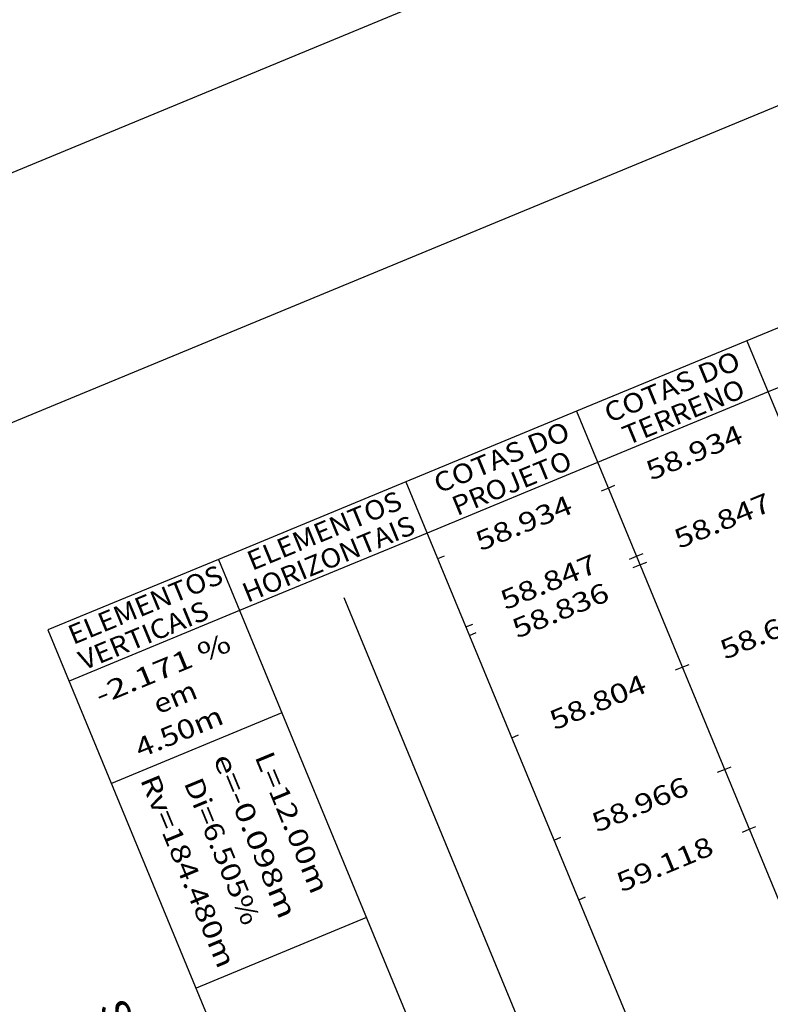
# Model space of a CAD drawing. Extents: x 178533 to 178984, y 1665848 to 1666362.
# Drawn here: x 178576 to 178617, y 1666221 to 1666275 of the extents above; entities that cross this region are included whole.
import ezdxf
from ezdxf.enums import TextEntityAlignment as Align

# ---------------------------------------------------------------- set-up
doc = ezdxf.new("R2010")
doc.units = 0
doc.header["$MEASUREMENT"] = 0
doc.linetypes.add('LIN0', pattern=[0])
doc.layers.add('PERF', color=7, linetype='LIN0')
doc.layers.add('PRANCHA', color=7, linetype='LIN0')
doc.styles.add('ROMANC', font='romanc')
doc.styles.add('ROMAND', font='romand')
doc.styles.add('ROMANS', font='romans')

# ---------------------------------------------------------------- blocks, each defined once
blk = doc.blocks.new('BLOCO166942')
at = {"layer": 'PRANCHA', "color": 4, "linetype": 'LIN0'}
for p, q in [((178561.789491, 1666224.011807), (178559.154318, 1666231.038073)), ((178560.403346, 1666223.438568), (178561.789491, 1666224.011807)), ((178566.9397, 1666209.9096), (178560.403346, 1666223.438568)), ((178566.9397, 1666209.9096), (178571.868126, 1666195.715675)), ((178571.868126, 1666195.715675), (178573.254271, 1666196.288914)), ((178573.254271, 1666196.288914), (178576.351488, 1666189.453733))]:
    blk.add_line(p, q, dxfattribs=at)
at = {"layer": 'PRANCHA', "color": 42, "linetype": 'LIN0'}
for p, q in [((178551.214533, 1666229.552566), (178569.724801, 1666184.79303)), ((178554.621272, 1666229.163578), (178549.02218, 1666226.848079)), ((178548.985984, 1666228.630951), (178567.496252, 1666183.871415)), ((178559.764162, 1666222.126278), (178566.708852, 1666224.974571)), ((178562.606707, 1666222.501028), (178562.116015, 1666223.687568)), ((178557.488473, 1666222.23042), (178553.607915, 1666220.625618)), ((178566.9397, 1666209.9096), (178574.16466, 1666209.938833)), ((178574.16466, 1666209.938833), (178583.151235, 1666188.153795)), ((178568.951342, 1666194.512146), (178565.070784, 1666192.907345)), ((178571.818441, 1666187.579238), (178566.21935, 1666185.263738))]:
    blk.add_line(p, q, dxfattribs=at)
at = {"layer": 'PRANCHA', "color": 2, "linetype": 'LIN0'}
for p, q in [((178561.710056, 1666227.663484), (178561.558847, 1666227.608358)), ((178561.558847, 1666227.608358), (178561.903385, 1666226.6633)), ((178562.054595, 1666226.718426), (178561.710056, 1666227.663484)), ((178562.054595, 1666226.718426), (178562.205804, 1666226.773552)), ((178562.15126, 1666226.218333), (178562.205804, 1666226.773552)), ((178561.903385, 1666226.6633), (178561.752176, 1666226.608173)), ((178561.752176, 1666226.608173), (178562.15126, 1666226.218333)), ((178563.871979, 1666218.864535), (178563.42836, 1666219.202833)), ((178563.42836, 1666219.202833), (178563.441887, 1666218.645106)), ((178563.585251, 1666218.718249), (178563.441887, 1666218.645106)), ((178563.585251, 1666218.718249), (178564.042395, 1666217.822224)), ((178563.728615, 1666218.791392), (178563.871979, 1666218.864535)), ((178564.185759, 1666217.895367), (178563.728615, 1666218.791392)), ((178564.042395, 1666217.822224), (178564.185759, 1666217.895367)), ((178571.085932, 1666201.393555), (178570.923984, 1666201.340841)), ((178570.923984, 1666201.340841), (178571.253452, 1666200.328664)), ((178571.4154, 1666200.381379), (178571.085932, 1666201.393555)), ((178571.253452, 1666200.328664), (178571.091503, 1666200.27595)), ((178571.091503, 1666200.27595), (178571.49916, 1666199.848933)), ((178571.4154, 1666200.381379), (178571.577348, 1666200.434094)), ((178571.49916, 1666199.848933), (178571.577348, 1666200.434094)), ((178574.85396, 1666195.614233), (178574.847668, 1666195.023906)), ((178575.310618, 1666195.240081), (178574.85396, 1666195.614233)), ((178575.156301, 1666195.168023), (178575.310618, 1666195.240081)), ((178575.001985, 1666195.095964), (178574.847668, 1666195.023906)), ((178575.001985, 1666195.095964), (178575.45235, 1666194.131485)), ((178575.606666, 1666194.203543), (178575.156301, 1666195.168023)), ((178575.45235, 1666194.131485), (178575.606666, 1666194.203543))]:
    blk.add_line(p, q, dxfattribs=at)
at = {"layer": 'PRANCHA', "color": 3, "linetype": 'LIN0'}
blk.add_line((178560.552548, 1666223.543109), (178560.552548, 1666223.543109), dxfattribs=at)
at = {"layer": 'PRANCHA', "color": 42}
for s, height, rotation, style, width, p, p2 in [('2,0%', 0.898128, 289.7572114, 'ROMANC', 0.97277, (178559.919301, 1666231.408492), (178560.917804, 1666228.628531)), ('/', 0.5999, 292.4674905, 'ROMANS', 1.283332, (178551.38156, 1666228.148333), (178551.661763, 1666227.470776)), ('/', 0.5999, 292.4674905, 'ROMANS', 1.283332, (178549.17246, 1666227.183333), (178549.452663, 1666226.505776)), ('1,50', 1.25, 292.4675096, 'ROMANC', 0.91875, (178553.17656, 1666226.356233), (178554.514118, 1666223.121896)), ('0,15', 1.25, 22.4675034, 'ROMANC', 0.91875, (178563.94616, 1666221.944833), (178567.180498, 1666223.282391)), ('/', 0.7, 292.4675512, 'ROMANS', 1.283332, (178561.99177, 1666223.509143), (178562.318729, 1666222.718528)), ('/', 0.7, 292.4674637, 'ROMANS', 1.283333, (178560.515664, 1666222.961898), (178560.842622, 1666222.171282)), ('/', 0.5999, 292.4674606, 'ROMANS', 1.283333, (178554.352129, 1666221.332954), (178554.632332, 1666220.655396)), ('2,5%', 0.898128, 296.8161127, 'ROMANC', 0.97277, (178564.461115, 1666216.380695), (178565.793678, 1666213.744511)), ('3,00', 1.25, 292.4675034, 'ROMANC', 0.877612, (178557.987634, 1666215.38324), (178559.325192, 1666212.148902)), ('9,00', 1.25, 292.4675096, 'ROMANC', 0.877612, (178557.59486, 1666208.710633), (178558.932418, 1666205.476296)), ('/', 0.5999, 292.4674606, 'ROMANS', 1.283333, (178560.078176, 1666207.486845), (178560.358379, 1666206.809287)), ('2,5%', 0.9504, 287.7572275, 'ROMANC', 0.97277, (178569.330413, 1666205.420246), (178570.283721, 1666202.443406)), ('3,00', 1.25, 292.4675096, 'ROMANC', 0.877612, (178563.53196, 1666202.507033), (178564.869518, 1666199.272696)), ('/', 0.5999, 292.4674606, 'ROMANS', 1.283333, (178565.804108, 1666193.641013), (178566.084311, 1666192.963455)), ('2,0%', 0.9504, 294.816103, 'ROMANC', 0.97277, (178575.841933, 1666192.591522), (178577.153837, 1666189.754396)), ('1,50', 1.25, 292.4675096, 'ROMANC', 0.91875, (178567.53606, 1666192.029933), (178568.873618, 1666188.795596)), ('/', 0.5999, 292.4674606, 'ROMANS', 1.283333, (178568.7164, 1666186.5514), (178568.996603, 1666185.873842)), ('/', 0.5999, 292.4674606, 'ROMANS', 1.283333, (178566.4009, 1666185.7354), (178566.681103, 1666185.057842))]:
    blk.add_text(s, height=height, rotation=rotation, dxfattribs=dict(at, style=style, width=width)).set_placement(p, p2, align=Align.FIT)
at = {"layer": 'PRANCHA', "color": 1}
for s, height, rotation, style, width, p, p2 in [('SECAO TRANSVERSAL TIPO', 1.5, 292.4674995, 'ROMAND', 0.963821, (178576.77026, 1666228.591433), (178587.92549, 1666201.617058)), ('EST. 0 a EST. 15+10.864', 1, 292.4674997, 'ROMAND', 0.905625, (178576.77026, 1666222.897433), (178583.889888, 1666205.681516)), ('ESCALAS: H=1/100 V=1/050', 0.75, 292.4675005, 'ROMANS', 0.996304, (178575.39366, 1666221.523033), (178581.893553, 1666205.805693))]:
    blk.add_text(s, height=height, rotation=rotation, dxfattribs=dict(at, style=style, width=width)).set_placement(p, p2, align=Align.FIT)
at = {"layer": 'PRANCHA', "color": 3, "style": 'ROMANS', "width": 1.350877}
blk.add_text('O', height=0.75, rotation=292.4675269, dxfattribs=at).set_placement((178566.4085, 1666210.2013), (178566.758813, 1666209.354212), align=Align.FIT)
at = {"layer": 'PRANCHA', "color": 254, "style": 'ROMANC', "width": 0.957655}
blk.add_text('COTA DE PROJETO', height=1.5, rotation=292.4675014, dxfattribs=at).set_placement((178575.39366, 1666209.153433), (178583.419006, 1666189.747408), align=Align.FIT)

msp = doc.modelspace()

# ---------------------------------------------------------------- linework, layer by layer
at = {"layer": 'PERF', "color": 9, "linetype": 'LIN0'}
for p, q in [((178623.976, 1666260.545), (178615.66, 1666257.106)), ((178625.123, 1666257.773), (178616.806, 1666254.334)), ((178615.66, 1666257.106), (178606.419, 1666253.284)), ((178615.66, 1666257.106), (178736.179, 1665965.679)), ((178616.806, 1666254.334), (178607.565, 1666250.512)), ((178606.419, 1666253.284), (178597.178, 1666249.463)), ((178606.419, 1666253.284), (178726.938, 1665961.858)), ((178607.565, 1666250.512), (178598.324, 1666246.69)), ((178597.178, 1666249.463), (178587.013, 1666245.259)), ((178597.178, 1666249.463), (178717.697, 1665958.036)), ((178607.769, 1666248.973), (178608.138, 1666249.126)), ((178608.138, 1666249.126), (178608.508, 1666249.279)), ((178598.324, 1666246.69), (178588.159, 1666242.487)), ((178598.897, 1666245.304), (178599.267, 1666245.457)), ((178609.297, 1666245.277), (178609.667, 1666245.43)), ((178609.667, 1666245.43), (178610.037, 1666245.582)), ((178587.013, 1666245.259), (178577.772, 1666241.437)), ((178587.013, 1666245.259), (178707.532, 1665953.832)), ((178609.488, 1666244.815), (178609.858, 1666244.967)), ((178609.858, 1666244.967), (178610.228, 1666245.12)), ((178588.159, 1666242.487), (178578.918, 1666238.665)), ((178600.426, 1666241.608), (178600.796, 1666241.761)), ((178577.772, 1666241.437), (178698.291, 1665950.011)), ((178600.617, 1666241.146), (178600.987, 1666241.299)), ((178612.151, 1666239.423), (178612.521, 1666239.576)), ((178611.781, 1666239.27), (178612.151, 1666239.423)), ((178590.452, 1666236.942), (178581.211, 1666233.121)), ((178602.91, 1666235.601), (178603.28, 1666235.754)), ((178614.074, 1666233.725), (178614.444, 1666233.878)), ((178614.444, 1666233.878), (178614.814, 1666234.031)), ((178615.412, 1666230.491), (178615.782, 1666230.644)), ((178615.782, 1666230.644), (178616.151, 1666230.797)), ((178605.203, 1666230.057), (178605.573, 1666230.21)), ((178606.541, 1666226.822), (178606.91, 1666226.975)), ((178595.038, 1666225.853), (178585.797, 1666222.031))]:
    msp.add_line(p, q, dxfattribs=at)
at = {"layer": 'PERF', "color": 4, "linetype": 'LIN0', "flags": 128}
msp.add_lwpolyline([(178593.815, 1666243.202), (178622.746, 1666173.244), (178624.132, 1666173.817), (178624.132, 1666173.817), (178633.249, 1666151.773), (178631.863, 1666151.2), (178631.863, 1666151.2), (178658.579, 1666086.596), (178657.193, 1666086.023), (178657.193, 1666086.023), (178663.198, 1666071.502), (178664.585, 1666072.075), (178664.585, 1666072.075), (178689.977, 1666010.673), (178688.591, 1666010.1), (178688.591, 1666010.1), (178696.165, 1665991.786), (178697.551, 1665992.359), (178697.551, 1665992.359), (178712.614, 1665955.934)], dxfattribs=at)
at = {"layer": 'PRANCHA', "color": 254, "linetype": 'LIN0'}
msp.add_line((178807.293, 1666361.932), (178532.836, 1666248.431), dxfattribs=at)
at = {"layer": 'PRANCHA', "color": 4, "linetype": 'LIN0'}
msp.add_line((178542.236, 1666238.791), (178807.451, 1666348.471), dxfattribs=at)

# ---------------------------------------------------------------- block references
at = {"layer": 'PRANCHA'}
msp.add_blockref('BLOCO166942', (3.754, -7.53), dxfattribs=at)

# ---------------------------------------------------------------- texts
at = {"layer": 'PERF', "color": 9, "style": 'ROMANS'}
for s, rotation, width, p, p2 in [('COTAS DO', 22.4675, 0.987342, (178608.2, 1666252.641), (178615.408, 1666255.622)), ('TERRENO', 22.4675, 1.021898, (178609.189, 1666251.427), (178615.657, 1666254.102)), ('COTAS DO', 22.4675, 0.987342, (178598.959, 1666248.82), (178606.167, 1666251.8)), ('58.934', 22.4675, 1.018519, (178610.464, 1666249.52), (178615.547, 1666251.622)), ('PROJETO', 22.4675, 1.022388, (178599.948, 1666247.605), (178606.278, 1666250.223)), ('ELEMENTOS', 22.4675, 1.017143, (178588.84, 1666244.635), (178597.064, 1666248.036)), ('58.934', 22.4675, 1.018518, (178601.223, 1666245.698), (178606.306, 1666247.8)), ('58.847', 22.4675, 1.028037, (178611.993, 1666245.823), (178617.076, 1666247.925)), ('HORIZONTAIS', 22.4675, 1.015306, (178588.581, 1666242.905), (178597.776, 1666246.707)), ('58.847', 22.4675, 1.028038, (178602.573, 1666242.506), (178607.655, 1666244.608)), ('ELEMENTOS', 22.4675, 1.017143, (178579.137, 1666240.622), (178587.361, 1666244.023)), ('58.836', 22.4675, 1.028037, (178603.211, 1666240.964), (178608.293, 1666243.065)), ('VERTICAIS', 22.4675, 1.020548, (178579.71, 1666239.236), (178586.595, 1666242.083)), ('58.681', 22.4675, 1.089109, (178614.477, 1666239.817), (178619.56, 1666241.919)), ('-2.171 %', 22.4675, 0.987342, (178580.594, 1666237.359), (178587.802, 1666240.34)), ('58.804', 22.4675, 1.018518, (178605.236, 1666235.995), (178610.319, 1666238.097)), ('em', 22.4675, 1.090909, (178583.753, 1666236.859), (178585.971, 1666237.776)), ('4.50m', 22.4675, 1.041667, (178582.768, 1666234.481), (178587.389, 1666236.392)), ('L=12.00m', 292.4675, 1.025157, (178588.96, 1666234.578), (178592.075, 1666227.046)), ('e=-0.098m', 292.4675, 1.021505, (178586.71, 1666234.468), (178590.34, 1666225.689)), ('Rv=184.480m', 292.4675, 1.018265, (178582.755, 1666233.325), (178587.016, 1666223.022)), ('Di=6.505%', 292.4675, 1.018072, (178585.121, 1666233.154), (178588.35, 1666225.346)), ('58.966', 22.4675, 1.028037, (178607.529, 1666230.451), (178612.612, 1666232.552)), ('59.118', 22.4675, 1.028037, (178608.867, 1666227.216), (178613.949, 1666229.318))]:
    msp.add_text(s, height=1.05, rotation=rotation, dxfattribs=dict(at, width=width)).set_placement(p, p2, align=Align.FIT)

doc.saveas('drawing.dxf')
